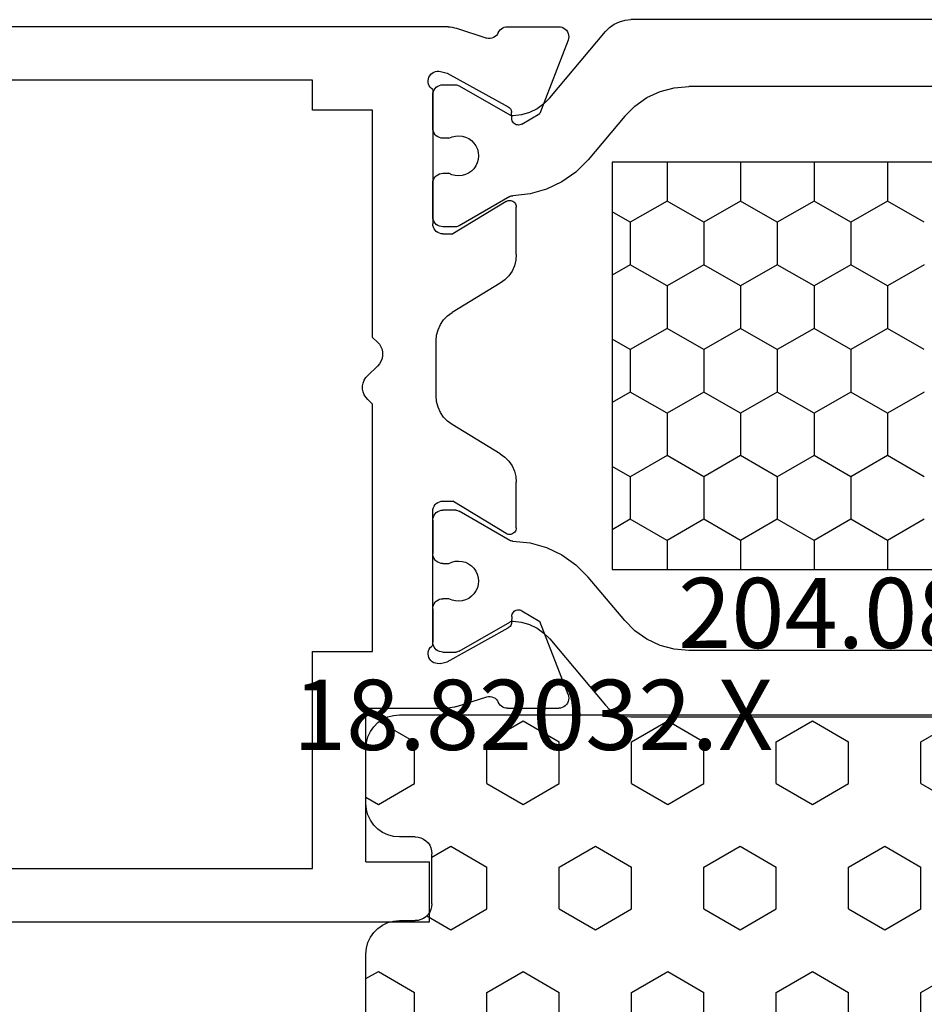
# Model space of a CAD drawing. Units: millimetres. Extents: x -12 to 3049, y -4400 to -50.
# Drawn here: x 2944 to 2971, y -1469 to -1440 of the extents above; entities that cross this region are included whole.
import ezdxf
from ezdxf.enums import TextEntityAlignment as Align

# ---------------------------------------------------------------- set-up
doc = ezdxf.new("R2010")
doc.units = ezdxf.units.MM
for name, color, linetype in [('CrossSectionsGums', 1, 'Continuous'), ('CrossSectionsProfils', 7, 'Continuous'), ('CrossSectionsTexts', 3, 'Continuous')]:
    doc.layers.add(name, color=color, linetype=linetype)
doc.styles.get("Standard").update_dxf_attribs({"font": 'complex.shx', "height": 60})

# ---------------------------------------------------------------- blocks, each defined once
blk = doc.blocks.new('18_82032_X_TEXT_2', base_point=(0, -1464.8))
at = {"layer": 'CrossSectionsTexts'}
blk.add_text('18.82032.X', height=2.1, dxfattribs=at).set_placement((-38.5, -1461.8), align=Align.CENTER)
blk = doc.blocks.new('18_82032_X', base_point=(1566.147, 1130.854))
at = {"layer": 'CrossSectionsProfils'}
for p, q in [((1541.497, 1171.894), (1541.497, 1202.854)), ((1543.097, 1175.954), (1543.097, 1198.254)), ((1566.697, 1198.254), (1566.697, 1175.954)), ((1568.297, 1192.154), (1568.297, 1172.454)), ((1543.997, 1175.954), (1543.097, 1175.954)), ((1543.997, 1174.154), (1543.997, 1175.954)), ((1560.197, 1175.954), (1560.197, 1174.154)), ((1566.697, 1175.954), (1560.197, 1175.954)), ((1552.002, 1174.358), (1551.935, 1174.299)), ((1552.079, 1174.404), (1552.002, 1174.358)), ((1552.163, 1174.436), (1552.079, 1174.404)), ((1552.252, 1174.452), (1552.163, 1174.436)), ((1552.342, 1174.452), (1552.252, 1174.452)), ((1552.43, 1174.436), (1552.342, 1174.452)), ((1552.514, 1174.404), (1552.43, 1174.436)), ((1552.591, 1174.358), (1552.514, 1174.404)), ((1552.659, 1174.299), (1552.591, 1174.358)), ((1550.797, 1174.154), (1543.997, 1174.154)), ((1550.935, 1174.009), (1550.797, 1174.154)), ((1551.935, 1174.299), (1551.659, 1174.009)), ((1552.797, 1174.154), (1552.659, 1174.299)), ((1560.197, 1174.154), (1552.797, 1174.154)), ((1561.897, 1174.354), (1561.897, 1171.894)), ((1566.497, 1174.354), (1561.897, 1174.354)), ((1566.497, 1174.354), (1566.497, 1172.454)), ((1550.935, 1174.009), (1551.002, 1173.95)), ((1551.002, 1173.95), (1551.079, 1173.904)), ((1551.079, 1173.904), (1551.163, 1173.872)), ((1551.163, 1173.872), (1551.252, 1173.856)), ((1551.252, 1173.856), (1551.342, 1173.856)), ((1551.342, 1173.856), (1551.43, 1173.872)), ((1551.43, 1173.872), (1551.514, 1173.904)), ((1551.514, 1173.904), (1551.591, 1173.95)), ((1551.591, 1173.95), (1551.659, 1174.009)), ((1542.858, 1172.325), (1542.839, 1172.276)), ((1542.886, 1172.37), (1542.858, 1172.325)), ((1542.921, 1172.409), (1542.886, 1172.37)), ((1542.962, 1172.442), (1542.921, 1172.409)), ((1543.008, 1172.467), (1542.962, 1172.442)), ((1543.058, 1172.484), (1543.008, 1172.467)), ((1543.11, 1172.491), (1543.058, 1172.484)), ((1543.163, 1172.49), (1543.11, 1172.491)), ((1543.215, 1172.479), (1543.163, 1172.49)), ((1543.263, 1172.459), (1543.215, 1172.479)), ((1543.308, 1172.431), (1543.263, 1172.459)), ((1543.347, 1172.396), (1543.308, 1172.431)), ((1543.379, 1172.354), (1543.347, 1172.396)), ((1543.379, 1172.354), (1547.397, 1172.354)), ((1547.449, 1172.35), (1547.397, 1172.354)), ((1547.499, 1172.336), (1547.449, 1172.35)), ((1547.547, 1172.314), (1547.499, 1172.336)), ((1547.589, 1172.284), (1547.547, 1172.314)), ((1555.847, 1172.314), (1555.804, 1172.284)), ((1555.894, 1172.336), (1555.847, 1172.314)), ((1555.945, 1172.35), (1555.894, 1172.336)), ((1555.997, 1172.354), (1555.945, 1172.35)), ((1560.014, 1172.354), (1555.997, 1172.354)), ((1560.046, 1172.396), (1560.014, 1172.354)), ((1560.085, 1172.431), (1560.046, 1172.396)), ((1560.13, 1172.459), (1560.085, 1172.431)), ((1560.179, 1172.479), (1560.13, 1172.459)), ((1560.23, 1172.49), (1560.179, 1172.479)), ((1560.283, 1172.491), (1560.23, 1172.49)), ((1560.335, 1172.484), (1560.283, 1172.491)), ((1560.385, 1172.467), (1560.335, 1172.484)), ((1560.431, 1172.442), (1560.385, 1172.467)), ((1560.473, 1172.409), (1560.431, 1172.442)), ((1560.507, 1172.37), (1560.473, 1172.409)), ((1560.535, 1172.325), (1560.507, 1172.37)), ((1560.554, 1172.276), (1560.535, 1172.325)), ((1568.297, 1172.454), (1566.497, 1172.454)), ((1542.829, 1172.224), (1542.828, 1172.171)), ((1542.828, 1172.171), (1542.836, 1172.119)), ((1542.839, 1172.276), (1542.829, 1172.224)), ((1542.836, 1172.119), (1542.884, 1171.925)), ((1547.626, 1172.247), (1547.589, 1172.284)), ((1547.656, 1172.204), (1547.626, 1172.247)), ((1547.679, 1172.157), (1547.656, 1172.204)), ((1547.692, 1172.106), (1547.679, 1172.157)), ((1547.697, 1172.054), (1547.692, 1172.106)), ((1547.697, 1172.054), (1547.697, 1171.754)), ((1550.273, 1172.03), (1550.15, 1171.911)), ((1550.414, 1172.126), (1550.273, 1172.03)), ((1550.569, 1172.196), (1550.414, 1172.126)), ((1550.734, 1172.24), (1550.569, 1172.196)), ((1550.904, 1172.254), (1550.734, 1172.24)), ((1552.551, 1172.254), (1550.904, 1172.254)), ((1552.721, 1172.24), (1552.551, 1172.254)), ((1552.886, 1172.196), (1552.721, 1172.24)), ((1553.041, 1172.126), (1552.886, 1172.196)), ((1553.182, 1172.03), (1553.041, 1172.126)), ((1553.305, 1171.911), (1553.182, 1172.03)), ((1555.701, 1172.106), (1555.697, 1172.054)), ((1555.697, 1172.054), (1555.697, 1171.754)), ((1555.715, 1172.157), (1555.701, 1172.106)), ((1555.737, 1172.204), (1555.715, 1172.157)), ((1555.767, 1172.247), (1555.737, 1172.204)), ((1555.804, 1172.284), (1555.767, 1172.247)), ((1560.557, 1172.119), (1560.509, 1171.925)), ((1560.564, 1172.224), (1560.554, 1172.276)), ((1560.557, 1172.119), (1560.565, 1172.171)), ((1560.565, 1172.171), (1560.564, 1172.224)), ((1541.497, 1171.894), (1541.503, 1171.831)), ((1541.503, 1171.831), (1541.512, 1171.769)), ((1541.512, 1171.769), (1541.526, 1171.707)), ((1541.526, 1171.707), (1541.544, 1171.647)), ((1542.884, 1171.925), (1543.897, 1170.096)), ((1546.726, 1170.158), (1547.697, 1171.754)), ((1549.174, 1170.334), (1550.05, 1171.774)), ((1550.15, 1171.911), (1550.05, 1171.774)), ((1553.405, 1171.774), (1553.305, 1171.911)), ((1554.281, 1170.334), (1553.405, 1171.774)), ((1556.667, 1170.158), (1555.697, 1171.754)), ((1560.509, 1171.925), (1559.496, 1170.096)), ((1561.849, 1171.647), (1561.867, 1171.707)), ((1561.867, 1171.707), (1561.881, 1171.769)), ((1561.881, 1171.769), (1561.891, 1171.831)), ((1561.891, 1171.831), (1561.897, 1171.894)), ((1541.544, 1171.647), (1541.84, 1170.738)), ((1561.849, 1171.647), (1561.553, 1170.738)), ((1541.792, 1170.49), (1541.819, 1170.535)), ((1541.819, 1170.535), (1541.837, 1170.583)), ((1541.837, 1170.583), (1541.847, 1170.634)), ((1541.848, 1170.687), (1541.84, 1170.738)), ((1541.847, 1170.634), (1541.848, 1170.687)), ((1561.553, 1170.738), (1561.545, 1170.687)), ((1561.545, 1170.687), (1561.546, 1170.634)), ((1561.546, 1170.634), (1561.556, 1170.583)), ((1561.556, 1170.583), (1561.574, 1170.535)), ((1561.574, 1170.535), (1561.601, 1170.49)), ((1541.53, 1170.26), (1541.511, 1170.215)), ((1541.557, 1170.301), (1541.53, 1170.26)), ((1541.59, 1170.338), (1541.557, 1170.301)), ((1541.629, 1170.368), (1541.59, 1170.338)), ((1541.672, 1170.392), (1541.629, 1170.368)), ((1541.672, 1170.392), (1541.717, 1170.417)), ((1541.717, 1170.417), (1541.758, 1170.45)), ((1541.758, 1170.45), (1541.792, 1170.49)), ((1549.073, 1170.197), (1549.174, 1170.334)), ((1554.281, 1170.334), (1554.382, 1170.197)), ((1561.601, 1170.49), (1561.635, 1170.45)), ((1561.635, 1170.45), (1561.676, 1170.417)), ((1561.676, 1170.417), (1561.721, 1170.392)), ((1561.764, 1170.368), (1561.721, 1170.392)), ((1561.803, 1170.338), (1561.764, 1170.368)), ((1561.836, 1170.301), (1561.803, 1170.338)), ((1561.863, 1170.26), (1561.836, 1170.301)), ((1561.883, 1170.215), (1561.863, 1170.26)), ((1541.499, 1170.167), (1541.495, 1170.118)), ((1541.495, 1170.118), (1541.495, 1168.583)), ((1541.511, 1170.215), (1541.499, 1170.167)), ((1543.897, 1170.096), (1543.917, 1170.067)), ((1543.917, 1170.067), (1543.941, 1170.042)), ((1543.941, 1170.042), (1543.969, 1170.021)), ((1543.969, 1170.021), (1544, 1170.006)), ((1544, 1170.006), (1544.034, 1169.996)), ((1544.034, 1169.996), (1544.069, 1169.993)), ((1544.244, 1169.989), (1544.069, 1169.993)), ((1544.278, 1169.986), (1544.244, 1169.989)), ((1544.312, 1169.976), (1544.278, 1169.986)), ((1544.343, 1169.961), (1544.312, 1169.976)), ((1544.371, 1169.94), (1544.343, 1169.961)), ((1544.396, 1169.915), (1544.371, 1169.94)), ((1546.7, 1170.093), (1546.697, 1170.058)), ((1546.697, 1170.058), (1546.699, 1170.022)), ((1546.699, 1170.022), (1546.708, 1169.988)), ((1546.71, 1170.126), (1546.7, 1170.093)), ((1546.708, 1169.988), (1546.722, 1169.956)), ((1546.726, 1170.158), (1546.71, 1170.126)), ((1546.722, 1169.956), (1546.742, 1169.927)), ((1548.654, 1169.912), (1548.81, 1169.982)), ((1548.81, 1169.982), (1548.951, 1170.078)), ((1548.951, 1170.078), (1549.073, 1170.197)), ((1554.382, 1170.197), (1554.504, 1170.078)), ((1554.504, 1170.078), (1554.645, 1169.982)), ((1554.645, 1169.982), (1554.801, 1169.912)), ((1556.651, 1169.927), (1556.671, 1169.956)), ((1556.683, 1170.126), (1556.667, 1170.158)), ((1556.671, 1169.956), (1556.685, 1169.988)), ((1556.693, 1170.093), (1556.683, 1170.126)), ((1556.685, 1169.988), (1556.694, 1170.022)), ((1556.697, 1170.058), (1556.693, 1170.093)), ((1556.694, 1170.022), (1556.697, 1170.058)), ((1559.022, 1169.94), (1558.998, 1169.915)), ((1559.05, 1169.961), (1559.022, 1169.94)), ((1559.081, 1169.976), (1559.05, 1169.961)), ((1559.115, 1169.986), (1559.081, 1169.976)), ((1559.15, 1169.989), (1559.115, 1169.986)), ((1559.15, 1169.989), (1559.325, 1169.993)), ((1559.325, 1169.993), (1559.359, 1169.996)), ((1559.359, 1169.996), (1559.393, 1170.006)), ((1559.393, 1170.006), (1559.424, 1170.021)), ((1559.424, 1170.021), (1559.452, 1170.042)), ((1559.452, 1170.042), (1559.476, 1170.067)), ((1559.476, 1170.067), (1559.496, 1170.096)), ((1561.895, 1170.167), (1561.883, 1170.215)), ((1561.899, 1170.118), (1561.895, 1170.167)), ((1561.899, 1170.118), (1561.899, 1168.583)), ((1544.411, 1169.686), (1544.09, 1169.152)), ((1544.415, 1169.886), (1544.396, 1169.915)), ((1544.411, 1169.686), (1544.427, 1169.718)), ((1544.429, 1169.854), (1544.415, 1169.886)), ((1544.427, 1169.718), (1544.436, 1169.751)), ((1544.438, 1169.821), (1544.429, 1169.854)), ((1544.436, 1169.751), (1544.44, 1169.786)), ((1544.44, 1169.786), (1544.438, 1169.821)), ((1546.742, 1169.927), (1546.767, 1169.902)), ((1546.767, 1169.902), (1546.796, 1169.882)), ((1546.796, 1169.882), (1546.827, 1169.866)), ((1546.827, 1169.866), (1546.861, 1169.857)), ((1546.861, 1169.857), (1546.897, 1169.854)), ((1548.32, 1169.854), (1546.897, 1169.854)), ((1548.32, 1169.854), (1548.49, 1169.869)), ((1548.49, 1169.869), (1548.654, 1169.912)), ((1554.801, 1169.912), (1554.966, 1169.869)), ((1554.966, 1169.869), (1555.135, 1169.854)), ((1556.497, 1169.854), (1555.135, 1169.854)), ((1556.497, 1169.854), (1556.532, 1169.857)), ((1556.532, 1169.857), (1556.566, 1169.866)), ((1556.566, 1169.866), (1556.598, 1169.882)), ((1556.598, 1169.882), (1556.626, 1169.902)), ((1556.626, 1169.902), (1556.651, 1169.927)), ((1558.956, 1169.821), (1558.953, 1169.786)), ((1558.953, 1169.786), (1558.957, 1169.751)), ((1558.964, 1169.854), (1558.956, 1169.821)), ((1558.957, 1169.751), (1558.966, 1169.718)), ((1558.978, 1169.886), (1558.964, 1169.854)), ((1558.966, 1169.718), (1558.982, 1169.686)), ((1558.998, 1169.915), (1558.978, 1169.886)), ((1558.982, 1169.686), (1559.303, 1169.152)), ((1541.903, 1168.303), (1544.09, 1169.152)), ((1561.49, 1168.303), (1559.303, 1169.152)), ((1541.495, 1168.583), (1541.499, 1168.53)), ((1541.499, 1168.53), (1541.513, 1168.479)), ((1541.513, 1168.479), (1541.536, 1168.432)), ((1561.857, 1168.432), (1561.88, 1168.479)), ((1561.88, 1168.479), (1561.894, 1168.53)), ((1561.894, 1168.53), (1561.899, 1168.583)), ((1541.536, 1168.432), (1541.566, 1168.388)), ((1541.566, 1168.388), (1541.604, 1168.351)), ((1541.604, 1168.351), (1541.648, 1168.322)), ((1541.648, 1168.322), (1541.696, 1168.3)), ((1541.696, 1168.3), (1541.747, 1168.287)), ((1541.747, 1168.287), (1541.8, 1168.283)), ((1541.8, 1168.283), (1541.852, 1168.289)), ((1541.852, 1168.289), (1541.903, 1168.303)), ((1561.49, 1168.303), (1561.541, 1168.289)), ((1561.541, 1168.289), (1561.593, 1168.283)), ((1561.593, 1168.283), (1561.646, 1168.287)), ((1561.646, 1168.287), (1561.697, 1168.3)), ((1561.697, 1168.3), (1561.746, 1168.322)), ((1561.746, 1168.322), (1561.789, 1168.351)), ((1561.789, 1168.351), (1561.827, 1168.388)), ((1561.827, 1168.388), (1561.857, 1168.432))]:
    blk.add_line(p, q, dxfattribs=at)
at = {"layer": 'CrossSectionsProfils', "color": 1}
for p, q in [((1543.385, 1172.314), (1543.343, 1172.284)), ((1543.433, 1172.336), (1543.385, 1172.314)), ((1543.483, 1172.35), (1543.433, 1172.336)), ((1543.535, 1172.354), (1543.483, 1172.35)), ((1544.535, 1172.354), (1543.535, 1172.354)), ((1544.588, 1172.35), (1544.535, 1172.354)), ((1544.638, 1172.336), (1544.588, 1172.35)), ((1544.685, 1172.314), (1544.638, 1172.336)), ((1544.728, 1172.284), (1544.685, 1172.314)), ((1546.035, 1172.314), (1545.993, 1172.284)), ((1546.083, 1172.336), (1546.035, 1172.314)), ((1546.133, 1172.35), (1546.083, 1172.336)), ((1546.185, 1172.354), (1546.133, 1172.35)), ((1547.185, 1172.354), (1546.185, 1172.354)), ((1547.238, 1172.35), (1547.185, 1172.354)), ((1547.288, 1172.336), (1547.238, 1172.35)), ((1547.335, 1172.314), (1547.288, 1172.336)), ((1547.378, 1172.284), (1547.335, 1172.314)), ((1556.12, 1172.314), (1556.077, 1172.284)), ((1556.167, 1172.336), (1556.12, 1172.314)), ((1556.217, 1172.35), (1556.167, 1172.336)), ((1556.27, 1172.354), (1556.217, 1172.35)), ((1556.27, 1172.354), (1557.27, 1172.354)), ((1557.322, 1172.35), (1557.27, 1172.354)), ((1557.372, 1172.336), (1557.322, 1172.35)), ((1557.42, 1172.314), (1557.372, 1172.336)), ((1557.462, 1172.284), (1557.42, 1172.314)), ((1558.77, 1172.314), (1558.727, 1172.284)), ((1558.817, 1172.336), (1558.77, 1172.314)), ((1558.867, 1172.35), (1558.817, 1172.336)), ((1558.92, 1172.354), (1558.867, 1172.35)), ((1558.92, 1172.354), (1559.92, 1172.354)), ((1559.972, 1172.35), (1559.92, 1172.354)), ((1560.022, 1172.336), (1559.972, 1172.35)), ((1560.07, 1172.314), (1560.022, 1172.336)), ((1560.112, 1172.284), (1560.07, 1172.314)), ((1543.24, 1172.106), (1543.235, 1172.054)), ((1543.235, 1172.054), (1543.235, 1171.668)), ((1543.254, 1172.157), (1543.24, 1172.106)), ((1543.276, 1172.204), (1543.254, 1172.157)), ((1543.306, 1172.247), (1543.276, 1172.204)), ((1543.343, 1172.284), (1543.306, 1172.247)), ((1544.765, 1172.247), (1544.728, 1172.284)), ((1544.795, 1172.204), (1544.765, 1172.247)), ((1544.817, 1172.157), (1544.795, 1172.204)), ((1544.831, 1172.106), (1544.817, 1172.157)), ((1544.835, 1172.054), (1544.831, 1172.106)), ((1544.835, 1171.872), (1544.835, 1172.054)), ((1545.89, 1172.106), (1545.885, 1172.054)), ((1545.885, 1172.054), (1545.885, 1171.877)), ((1545.904, 1172.157), (1545.89, 1172.106)), ((1545.926, 1172.204), (1545.904, 1172.157)), ((1545.956, 1172.247), (1545.926, 1172.204)), ((1545.993, 1172.284), (1545.956, 1172.247)), ((1547.415, 1172.247), (1547.378, 1172.284)), ((1547.445, 1172.204), (1547.415, 1172.247)), ((1547.467, 1172.157), (1547.445, 1172.204)), ((1547.481, 1172.106), (1547.467, 1172.157)), ((1547.485, 1172.054), (1547.481, 1172.106)), ((1547.485, 1171.668), (1547.485, 1172.054)), ((1555.974, 1172.106), (1555.97, 1172.054)), ((1555.97, 1171.668), (1555.97, 1172.054)), ((1555.988, 1172.157), (1555.974, 1172.106)), ((1556.01, 1172.204), (1555.988, 1172.157)), ((1556.04, 1172.247), (1556.01, 1172.204)), ((1556.077, 1172.284), (1556.04, 1172.247)), ((1557.499, 1172.247), (1557.462, 1172.284)), ((1557.529, 1172.204), (1557.499, 1172.247)), ((1557.551, 1172.157), (1557.529, 1172.204)), ((1557.565, 1172.106), (1557.551, 1172.157)), ((1557.57, 1172.054), (1557.565, 1172.106)), ((1557.57, 1172.054), (1557.57, 1171.877)), ((1558.624, 1172.106), (1558.62, 1172.054)), ((1558.62, 1171.872), (1558.62, 1172.054)), ((1558.638, 1172.157), (1558.624, 1172.106)), ((1558.66, 1172.204), (1558.638, 1172.157)), ((1558.69, 1172.247), (1558.66, 1172.204)), ((1558.727, 1172.284), (1558.69, 1172.247)), ((1560.149, 1172.247), (1560.112, 1172.284)), ((1560.179, 1172.204), (1560.149, 1172.247)), ((1560.201, 1172.157), (1560.179, 1172.204)), ((1560.215, 1172.106), (1560.201, 1172.157)), ((1560.22, 1172.054), (1560.215, 1172.106)), ((1560.22, 1172.054), (1560.22, 1171.668)), ((1544.794, 1171.777), (1544.769, 1171.676)), ((1544.835, 1171.872), (1544.794, 1171.777)), ((1545.928, 1171.783), (1545.885, 1171.877)), ((1545.954, 1171.682), (1545.928, 1171.783)), ((1557.527, 1171.783), (1557.501, 1171.682)), ((1557.57, 1171.877), (1557.527, 1171.783)), ((1558.661, 1171.777), (1558.62, 1171.872)), ((1558.686, 1171.676), (1558.661, 1171.777)), ((1543.235, 1171.668), (1543.237, 1171.642)), ((1543.237, 1171.642), (1543.242, 1171.616)), ((1543.242, 1171.616), (1543.251, 1171.591)), ((1543.251, 1171.591), (1543.262, 1171.568)), ((1543.262, 1171.568), (1544.137, 1170.052)), ((1544.769, 1171.676), (1544.762, 1171.573)), ((1544.762, 1171.573), (1544.773, 1171.47)), ((1544.773, 1171.47), (1544.801, 1171.37)), ((1545.924, 1171.376), (1545.952, 1171.476)), ((1545.952, 1171.476), (1545.962, 1171.579)), ((1545.962, 1171.579), (1545.954, 1171.682)), ((1546.582, 1170.05), (1547.459, 1171.568)), ((1547.459, 1171.568), (1547.47, 1171.591)), ((1547.47, 1171.591), (1547.479, 1171.616)), ((1547.479, 1171.616), (1547.484, 1171.642)), ((1547.484, 1171.642), (1547.485, 1171.668)), ((1555.97, 1171.668), (1555.971, 1171.642)), ((1555.971, 1171.642), (1555.976, 1171.616)), ((1555.976, 1171.616), (1555.985, 1171.591)), ((1555.985, 1171.591), (1555.996, 1171.568)), ((1556.873, 1170.05), (1555.996, 1171.568)), ((1557.501, 1171.682), (1557.493, 1171.579)), ((1557.493, 1171.579), (1557.503, 1171.476)), ((1557.503, 1171.476), (1557.531, 1171.376)), ((1558.654, 1171.37), (1558.682, 1171.47)), ((1558.682, 1171.47), (1558.693, 1171.573)), ((1558.693, 1171.573), (1558.686, 1171.676)), ((1560.193, 1171.568), (1559.318, 1170.052)), ((1560.193, 1171.568), (1560.204, 1171.591)), ((1560.204, 1171.591), (1560.213, 1171.616)), ((1560.213, 1171.616), (1560.218, 1171.642)), ((1560.218, 1171.642), (1560.22, 1171.668)), ((1544.801, 1171.37), (1544.846, 1171.277)), ((1544.846, 1171.277), (1544.907, 1171.193)), ((1544.907, 1171.193), (1544.981, 1171.12)), ((1544.981, 1171.12), (1545.067, 1171.062)), ((1545.662, 1171.065), (1545.747, 1171.124)), ((1545.747, 1171.124), (1545.82, 1171.197)), ((1545.82, 1171.197), (1545.88, 1171.282)), ((1545.88, 1171.282), (1545.924, 1171.376)), ((1557.531, 1171.376), (1557.575, 1171.282)), ((1557.575, 1171.282), (1557.635, 1171.197)), ((1557.635, 1171.197), (1557.708, 1171.124)), ((1557.708, 1171.124), (1557.793, 1171.065)), ((1558.388, 1171.062), (1558.474, 1171.12)), ((1558.474, 1171.12), (1558.548, 1171.193)), ((1558.548, 1171.193), (1558.609, 1171.277)), ((1558.609, 1171.277), (1558.654, 1171.37)), ((1545.067, 1171.062), (1545.161, 1171.019)), ((1545.161, 1171.019), (1545.261, 1170.993)), ((1545.261, 1170.993), (1545.365, 1170.984)), ((1545.365, 1170.984), (1545.468, 1170.994)), ((1545.468, 1170.994), (1545.568, 1171.021)), ((1545.568, 1171.021), (1545.662, 1171.065)), ((1557.793, 1171.065), (1557.887, 1171.021)), ((1557.887, 1171.021), (1557.987, 1170.994)), ((1557.987, 1170.994), (1558.09, 1170.984)), ((1558.09, 1170.984), (1558.194, 1170.993)), ((1558.194, 1170.993), (1558.294, 1171.019)), ((1558.294, 1171.019), (1558.388, 1171.062)), ((1544.133, 1169.697), (1544.164, 1169.944)), ((1544.15, 1170.027), (1544.137, 1170.052)), ((1544.158, 1170), (1544.15, 1170.027)), ((1544.163, 1169.973), (1544.158, 1170)), ((1544.164, 1169.944), (1544.163, 1169.973)), ((1546.503, 1169.443), (1546.555, 1169.953)), ((1546.558, 1169.979), (1546.555, 1169.953)), ((1546.563, 1170.003), (1546.558, 1169.979)), ((1546.571, 1170.027), (1546.563, 1170.003)), ((1546.582, 1170.05), (1546.571, 1170.027)), ((1556.884, 1170.027), (1556.873, 1170.05)), ((1556.892, 1170.003), (1556.884, 1170.027)), ((1556.897, 1169.979), (1556.892, 1170.003)), ((1556.9, 1169.953), (1556.897, 1169.979)), ((1556.9, 1169.953), (1556.952, 1169.443)), ((1559.292, 1169.973), (1559.291, 1169.944)), ((1559.291, 1169.944), (1559.322, 1169.697)), ((1559.297, 1170), (1559.292, 1169.973)), ((1559.306, 1170.027), (1559.297, 1170)), ((1559.318, 1170.052), (1559.306, 1170.027)), ((1544.062, 1169.458), (1544.133, 1169.697)), ((1559.322, 1169.697), (1559.393, 1169.458)), ((1543.952, 1169.234), (1544.062, 1169.458)), ((1546.364, 1168.949), (1546.503, 1169.443)), ((1556.952, 1169.443), (1557.091, 1168.949)), ((1559.393, 1169.458), (1559.503, 1169.234)), ((1543.806, 1169.031), (1543.952, 1169.234)), ((1559.503, 1169.234), (1559.649, 1169.031)), ((1543.629, 1168.855), (1541.643, 1167.188)), ((1543.629, 1168.855), (1543.806, 1169.031)), ((1546.144, 1168.487), (1546.364, 1168.949)), ((1557.091, 1168.949), (1557.311, 1168.487)), ((1559.649, 1169.031), (1559.826, 1168.855)), ((1559.826, 1168.855), (1561.812, 1167.188)), ((1545.848, 1168.068), (1546.144, 1168.487)), ((1557.311, 1168.487), (1557.608, 1168.068)), ((1545.484, 1167.706), (1545.848, 1168.068)), ((1557.608, 1168.068), (1557.971, 1167.706)), ((1544.178, 1166.61), (1545.484, 1167.706)), ((1559.277, 1166.61), (1557.971, 1167.706)), ((1541.519, 1167.065), (1541.419, 1166.922)), ((1541.643, 1167.188), (1541.519, 1167.065)), ((1545.55, 1147.388), (1545.55, 1166.988)), ((1545.55, 1166.988), (1557.75, 1166.988)), ((1547.352, 1166.443), (1547.038, 1166.988)), ((1548.622, 1166.443), (1548.937, 1166.988)), ((1551.162, 1166.443), (1550.848, 1166.988)), ((1552.432, 1166.443), (1552.747, 1166.988)), ((1554.972, 1166.443), (1554.658, 1166.988)), ((1556.242, 1166.443), (1556.557, 1166.988)), ((1557.75, 1166.988), (1557.75, 1147.388)), ((1561.936, 1167.065), (1561.812, 1167.188)), ((1562.036, 1166.922), (1561.936, 1167.065)), ((1541.346, 1166.764), (1541.301, 1166.596)), ((1541.419, 1166.922), (1541.346, 1166.764)), ((1562.109, 1166.764), (1562.036, 1166.922)), ((1562.154, 1166.596), (1562.109, 1166.764)), ((1541.301, 1166.596), (1541.285, 1166.422)), ((1541.285, 1148.286), (1541.285, 1166.422)), ((1544.178, 1166.61), (1543.87, 1166.302)), ((1546.717, 1165.343), (1547.352, 1166.443)), ((1547.352, 1166.443), (1548.622, 1166.443)), ((1549.257, 1165.343), (1548.622, 1166.443)), ((1550.527, 1165.343), (1551.162, 1166.443)), ((1551.162, 1166.443), (1552.432, 1166.443)), ((1553.067, 1165.343), (1552.432, 1166.443)), ((1554.337, 1165.343), (1554.972, 1166.443)), ((1554.972, 1166.443), (1556.242, 1166.443)), ((1556.877, 1165.343), (1556.242, 1166.443)), ((1559.585, 1166.302), (1559.277, 1166.61)), ((1562.17, 1166.422), (1562.154, 1166.596)), ((1562.17, 1148.286), (1562.17, 1166.422)), ((1543.87, 1166.302), (1543.62, 1165.945)), ((1559.835, 1165.945), (1559.585, 1166.302)), ((1543.62, 1165.945), (1543.436, 1165.55)), ((1560.019, 1165.55), (1559.835, 1165.945)), ((1543.436, 1165.55), (1543.323, 1165.129)), ((1560.132, 1165.129), (1560.019, 1165.55)), ((1545.55, 1165.343), (1546.717, 1165.343)), ((1547.352, 1164.244), (1546.717, 1165.343)), ((1548.622, 1164.244), (1549.257, 1165.343)), ((1549.257, 1165.343), (1550.527, 1165.343)), ((1551.162, 1164.244), (1550.527, 1165.343)), ((1552.432, 1164.244), (1553.067, 1165.343)), ((1553.067, 1165.343), (1554.337, 1165.343)), ((1554.972, 1164.244), (1554.337, 1165.343)), ((1556.242, 1164.244), (1556.877, 1165.343)), ((1556.877, 1165.343), (1557.75, 1165.343)), ((1543.323, 1165.129), (1543.285, 1164.695)), ((1560.17, 1164.695), (1560.132, 1165.129)), ((1543.285, 1150.013), (1543.285, 1164.695)), ((1560.17, 1150.013), (1560.17, 1164.695)), ((1546.717, 1163.144), (1547.352, 1164.244)), ((1547.352, 1164.244), (1548.622, 1164.244)), ((1549.257, 1163.144), (1548.622, 1164.244)), ((1550.527, 1163.144), (1551.162, 1164.244)), ((1551.162, 1164.244), (1552.432, 1164.244)), ((1553.067, 1163.144), (1552.432, 1164.244)), ((1554.337, 1163.144), (1554.972, 1164.244)), ((1554.972, 1164.244), (1556.242, 1164.244)), ((1556.877, 1163.144), (1556.242, 1164.244)), ((1545.55, 1163.144), (1546.717, 1163.144)), ((1547.352, 1162.044), (1546.717, 1163.144)), ((1548.622, 1162.044), (1549.257, 1163.144)), ((1549.257, 1163.144), (1550.527, 1163.144)), ((1551.162, 1162.044), (1550.527, 1163.144)), ((1552.432, 1162.044), (1553.067, 1163.144)), ((1553.067, 1163.144), (1554.337, 1163.144)), ((1554.972, 1162.044), (1554.337, 1163.144)), ((1556.242, 1162.044), (1556.877, 1163.144)), ((1556.877, 1163.144), (1557.75, 1163.144)), ((1546.717, 1160.944), (1547.352, 1162.044)), ((1547.352, 1162.044), (1548.622, 1162.044)), ((1549.257, 1160.944), (1548.622, 1162.044)), ((1550.527, 1160.944), (1551.162, 1162.044)), ((1551.162, 1162.044), (1552.432, 1162.044)), ((1553.067, 1160.944), (1552.432, 1162.044)), ((1554.337, 1160.944), (1554.972, 1162.044)), ((1554.972, 1162.044), (1556.242, 1162.044)), ((1556.877, 1160.944), (1556.242, 1162.044)), ((1545.55, 1160.944), (1546.717, 1160.944)), ((1547.352, 1159.844), (1546.717, 1160.944)), ((1548.622, 1159.844), (1549.257, 1160.944)), ((1549.257, 1160.944), (1550.527, 1160.944)), ((1551.162, 1159.844), (1550.527, 1160.944)), ((1552.432, 1159.844), (1553.067, 1160.944)), ((1553.067, 1160.944), (1554.337, 1160.944)), ((1554.972, 1159.844), (1554.337, 1160.944)), ((1556.242, 1159.844), (1556.877, 1160.944)), ((1556.877, 1160.944), (1557.75, 1160.944)), ((1546.717, 1158.744), (1547.352, 1159.844)), ((1547.352, 1159.844), (1548.622, 1159.844)), ((1549.257, 1158.744), (1548.622, 1159.844)), ((1550.527, 1158.744), (1551.162, 1159.844)), ((1551.162, 1159.844), (1552.432, 1159.844)), ((1553.067, 1158.744), (1552.432, 1159.844)), ((1554.337, 1158.744), (1554.972, 1159.844)), ((1554.972, 1159.844), (1556.242, 1159.844)), ((1556.877, 1158.744), (1556.242, 1159.844)), ((1545.55, 1158.744), (1546.717, 1158.744)), ((1547.352, 1157.644), (1546.717, 1158.744)), ((1548.622, 1157.644), (1549.257, 1158.744)), ((1549.257, 1158.744), (1550.527, 1158.744)), ((1551.162, 1157.644), (1550.527, 1158.744)), ((1552.432, 1157.644), (1553.067, 1158.744)), ((1553.067, 1158.744), (1554.337, 1158.744)), ((1554.972, 1157.644), (1554.337, 1158.744)), ((1556.242, 1157.644), (1556.877, 1158.744)), ((1556.877, 1158.744), (1557.75, 1158.744))]:
    blk.add_line(p, q, dxfattribs=at)
blk = doc.blocks.new('204_0809_0_TEXT_3', base_point=(-10.5, -1460.75))
at = {"layer": 'CrossSectionsTexts'}
blk.add_text('204.0809.0', height=2.1, dxfattribs=at).set_placement((-27, -1458.75), align=Align.CENTER)
blk = doc.blocks.new('204_0809_0', base_point=(1937.058, 1029.64))
at = {"layer": 'CrossSectionsGums', "color": 252, "true_color": 0x848484}
for p, q in [((1924.133, 1029.631), (1924.09, 1029.624)), ((1924.177, 1029.636), (1924.133, 1029.631)), ((1924.22, 1029.639), (1924.177, 1029.636)), ((1924.264, 1029.64), (1924.22, 1029.639)), ((1929.898, 1029.64), (1924.264, 1029.64)), ((1925.625, 1029.488), (1925.537, 1029.64)), ((1930.072, 1029.624), (1929.898, 1029.64)), ((1934.402, 1029.64), (1934.228, 1029.624)), ((1936.058, 1029.64), (1934.402, 1029.64)), ((1936.232, 1029.624), (1936.058, 1029.64)), ((1922.787, 1029.379), (1922.629, 1029.306)), ((1922.956, 1029.424), (1922.787, 1029.379)), ((1924.09, 1029.624), (1922.956, 1029.424)), ((1923.75, 1028.405), (1923.143, 1029.457)), ((1925, 1028.405), (1925.625, 1029.488)), ((1930.24, 1029.579), (1930.072, 1029.624)), ((1930.398, 1029.506), (1930.24, 1029.579)), ((1930.541, 1029.406), (1930.398, 1029.506)), ((1930.664, 1029.282), (1930.541, 1029.406)), ((1933.759, 1029.406), (1933.636, 1029.282)), ((1933.902, 1029.506), (1933.759, 1029.406)), ((1934.06, 1029.579), (1933.902, 1029.506)), ((1934.228, 1029.624), (1934.06, 1029.579)), ((1936.4, 1029.579), (1936.232, 1029.624)), ((1936.558, 1029.506), (1936.4, 1029.579)), ((1936.701, 1029.406), (1936.558, 1029.506)), ((1936.824, 1029.282), (1936.701, 1029.406)), ((1922.363, 1029.082), (1922.263, 1028.94)), ((1922.487, 1029.206), (1922.363, 1029.082)), ((1922.629, 1029.306), (1922.487, 1029.206)), ((1930.764, 1029.14), (1930.664, 1029.282)), ((1930.838, 1028.982), (1930.764, 1029.14)), ((1933.536, 1029.14), (1933.462, 1028.982)), ((1933.636, 1029.282), (1933.536, 1029.14)), ((1936.924, 1029.14), (1936.824, 1029.282)), ((1936.998, 1028.982), (1936.924, 1029.14)), ((1922.19, 1028.782), (1922.145, 1028.613)), ((1922.263, 1028.94), (1922.19, 1028.782)), ((1930.883, 1028.813), (1930.838, 1028.982)), ((1930.898, 1028.64), (1930.883, 1028.813)), ((1933.417, 1028.813), (1933.402, 1028.64)), ((1933.462, 1028.982), (1933.417, 1028.813)), ((1937.043, 1028.813), (1936.998, 1028.982)), ((1937.058, 1028.64), (1937.043, 1028.813)), ((1922.145, 1028.613), (1922.129, 1028.44)), ((1930.898, 1028.164), (1930.898, 1028.64)), ((1933.402, 1028.64), (1933.402, 1028.164)), ((1937.058, 997.64), (1937.058, 1028.64)), ((1922.129, 1028.44), (1922.145, 1028.266)), ((1922.145, 1028.266), (1922.19, 1028.098)), ((1923.75, 1028.405), (1925, 1028.405)), ((1926.875, 1027.323), (1927.5, 1028.405)), ((1927.5, 1028.405), (1928.75, 1028.405)), ((1929.375, 1027.323), (1928.75, 1028.405)), ((1930.898, 1028.164), (1930.906, 1028.077)), ((1933.394, 1028.077), (1933.402, 1028.164)), ((1934.375, 1027.323), (1935, 1028.405)), ((1935, 1028.405), (1936.25, 1028.405)), ((1936.875, 1027.323), (1936.25, 1028.405)), ((1922.19, 1028.098), (1922.263, 1027.94)), ((1922.263, 1027.94), (1922.363, 1027.797)), ((1930.906, 1028.077), (1930.928, 1027.993)), ((1930.928, 1027.993), (1930.965, 1027.914)), ((1930.965, 1027.914), (1931.015, 1027.843)), ((1933.285, 1027.843), (1933.335, 1027.914)), ((1933.335, 1027.914), (1933.372, 1027.993)), ((1933.372, 1027.993), (1933.394, 1028.077)), ((1922.363, 1027.797), (1922.487, 1027.674)), ((1922.487, 1027.674), (1922.629, 1027.574)), ((1922.629, 1027.574), (1922.787, 1027.5)), ((1931.015, 1027.843), (1931.077, 1027.781)), ((1931.077, 1027.781), (1931.148, 1027.731)), ((1931.148, 1027.731), (1931.227, 1027.694)), ((1931.227, 1027.694), (1931.311, 1027.672)), ((1931.311, 1027.672), (1931.398, 1027.664)), ((1932.902, 1027.664), (1931.398, 1027.664)), ((1932.902, 1027.664), (1932.989, 1027.672)), ((1932.989, 1027.672), (1933.073, 1027.694)), ((1933.073, 1027.694), (1933.152, 1027.731)), ((1933.152, 1027.731), (1933.223, 1027.781)), ((1933.223, 1027.781), (1933.285, 1027.843)), ((1922.787, 1027.5), (1922.956, 1027.455)), ((1922.956, 1027.455), (1923.197, 1027.412)), ((1923.339, 1027.373), (1923.197, 1027.412)), ((1923.472, 1027.309), (1923.339, 1027.373)), ((1923.591, 1027.221), (1923.472, 1027.309)), ((1927.5, 1026.24), (1926.875, 1027.323)), ((1928.75, 1026.24), (1929.375, 1027.323)), ((1935, 1026.24), (1934.375, 1027.323)), ((1936.25, 1026.24), (1936.875, 1027.323)), ((1923.692, 1027.113), (1923.591, 1027.221)), ((1923.771, 1026.988), (1923.692, 1027.113)), ((1923.825, 1026.85), (1923.771, 1026.988)), ((1923.854, 1026.705), (1923.825, 1026.85)), ((1923.854, 1026.705), (1924.253, 1022.773)), ((1923.901, 1026.24), (1925, 1026.24)), ((1925.625, 1025.158), (1925, 1026.24)), ((1927.5, 1026.24), (1928.75, 1026.24)), ((1930.625, 1025.158), (1931.25, 1026.24)), ((1931.25, 1026.24), (1932.5, 1026.24)), ((1933.125, 1025.158), (1932.5, 1026.24)), ((1935, 1026.24), (1936.25, 1026.24)), ((1925, 1024.075), (1925.625, 1025.158)), ((1931.25, 1024.075), (1930.625, 1025.158)), ((1932.5, 1024.075), (1933.125, 1025.158)), ((1924.121, 1024.075), (1925, 1024.075)), ((1926.875, 1022.993), (1927.5, 1024.075)), ((1927.5, 1024.075), (1928.75, 1024.075)), ((1929.375, 1022.993), (1928.75, 1024.075)), ((1931.25, 1024.075), (1932.5, 1024.075)), ((1934.375, 1022.993), (1935, 1024.075)), ((1935, 1024.075), (1936.25, 1024.075)), ((1936.875, 1022.993), (1936.25, 1024.075)), ((1927.5, 1021.91), (1926.875, 1022.993)), ((1928.75, 1021.91), (1929.375, 1022.993)), ((1935, 1021.91), (1934.375, 1022.993)), ((1936.25, 1021.91), (1936.875, 1022.993)), ((1924.235, 1022.509), (1924.255, 1022.64)), ((1924.255, 1022.64), (1924.253, 1022.773)), ((1924.052, 1022.159), (1924.133, 1022.265)), ((1924.133, 1022.265), (1924.194, 1022.382)), ((1924.194, 1022.382), (1924.235, 1022.509)), ((1923.724, 1021.939), (1923.845, 1021.993)), ((1923.845, 1021.993), (1923.956, 1022.067)), ((1923.956, 1022.067), (1924.052, 1022.159)), ((1923.247, 1021.707), (1923.124, 1021.584)), ((1923.125, 1020.827), (1923.75, 1021.91)), ((1923.39, 1021.807), (1923.247, 1021.707)), ((1923.548, 1021.881), (1923.39, 1021.807)), ((1923.716, 1021.926), (1923.548, 1021.881)), ((1923.596, 1021.905), (1923.724, 1021.939)), ((1923.596, 1021.905), (1923.716, 1021.926)), ((1923.75, 1021.91), (1925, 1021.91)), ((1925.625, 1020.827), (1925, 1021.91)), ((1927.5, 1021.91), (1928.75, 1021.91)), ((1930.625, 1020.827), (1931.25, 1021.91)), ((1931.25, 1021.91), (1932.5, 1021.91)), ((1933.125, 1020.827), (1932.5, 1021.91)), ((1935, 1021.91), (1936.25, 1021.91)), ((1923.024, 1021.441), (1922.95, 1021.283)), ((1923.124, 1021.584), (1923.024, 1021.441)), ((1922.905, 1021.115), (1922.89, 1020.941)), ((1922.95, 1021.283), (1922.905, 1021.115)), ((1922.89, 1020.941), (1922.905, 1020.767)), ((1923.614, 1019.98), (1923.125, 1020.827)), ((1925, 1019.745), (1925.625, 1020.827)), ((1931.25, 1019.745), (1930.625, 1020.827)), ((1932.5, 1019.745), (1933.125, 1020.827)), ((1922.905, 1020.767), (1922.95, 1020.599)), ((1922.95, 1020.599), (1923.024, 1020.441)), ((1923.024, 1020.441), (1923.124, 1020.298)), ((1923.124, 1020.298), (1923.247, 1020.175)), ((1923.247, 1020.175), (1923.39, 1020.075)), ((1923.39, 1020.075), (1923.548, 1020.001)), ((1923.548, 1020.001), (1923.716, 1019.956)), ((1923.716, 1019.956), (1923.957, 1019.914)), ((1924.1, 1019.875), (1923.957, 1019.914)), ((1924.233, 1019.81), (1924.1, 1019.875)), ((1924.352, 1019.722), (1924.233, 1019.81)), ((1924.325, 1019.745), (1925, 1019.745)), ((1924.452, 1019.614), (1924.352, 1019.722)), ((1924.531, 1019.489), (1924.452, 1019.614)), ((1926.875, 1018.662), (1927.5, 1019.745)), ((1927.5, 1019.745), (1928.75, 1019.745)), ((1929.375, 1018.662), (1928.75, 1019.745)), ((1931.25, 1019.745), (1932.5, 1019.745)), ((1934.375, 1018.662), (1935, 1019.745)), ((1935, 1019.745), (1936.25, 1019.745)), ((1936.875, 1018.662), (1936.25, 1019.745)), ((1924.586, 1019.352), (1924.531, 1019.489)), ((1924.614, 1019.207), (1924.586, 1019.352)), ((1924.614, 1019.207), (1925.033, 1015.074)), ((1927.5, 1017.58), (1926.875, 1018.662)), ((1928.75, 1017.58), (1929.375, 1018.662)), ((1935, 1017.58), (1934.375, 1018.662)), ((1936.25, 1017.58), (1936.875, 1018.662)), ((1924.779, 1017.58), (1925, 1017.58)), ((1925.625, 1016.497), (1925, 1017.58)), ((1927.5, 1017.58), (1928.75, 1017.58)), ((1930.625, 1016.497), (1931.25, 1017.58)), ((1931.25, 1017.58), (1932.5, 1017.58)), ((1933.125, 1016.497), (1932.5, 1017.58)), ((1935, 1017.58), (1936.25, 1017.58)), ((1925, 1015.415), (1925.625, 1016.497)), ((1931.25, 1015.415), (1930.625, 1016.497)), ((1932.5, 1015.415), (1933.125, 1016.497)), ((1924.999, 1015.415), (1925, 1015.415)), ((1926.875, 1014.332), (1927.5, 1015.415)), ((1927.5, 1015.415), (1928.75, 1015.415)), ((1929.375, 1014.332), (1928.75, 1015.415)), ((1931.25, 1015.415), (1932.5, 1015.415)), ((1934.375, 1014.332), (1935, 1015.415)), ((1935, 1015.415), (1936.25, 1015.415)), ((1936.875, 1014.332), (1936.25, 1015.415)), ((1925.016, 1014.81), (1925.036, 1014.941)), ((1925.036, 1014.941), (1925.033, 1015.074)), ((1924.913, 1014.565), (1924.975, 1014.683)), ((1924.975, 1014.683), (1925.016, 1014.81)), ((1924.626, 1014.294), (1924.736, 1014.368)), ((1924.736, 1014.368), (1924.833, 1014.459)), ((1924.833, 1014.459), (1924.913, 1014.565)), ((1927.5, 1013.25), (1926.875, 1014.332)), ((1928.75, 1013.25), (1929.375, 1014.332)), ((1935, 1013.25), (1934.375, 1014.332)), ((1936.25, 1013.25), (1936.875, 1014.332)), ((1924.028, 1014.008), (1923.904, 1013.885)), ((1924.171, 1014.108), (1924.028, 1014.008)), ((1924.328, 1014.182), (1924.171, 1014.108)), ((1924.497, 1014.227), (1924.328, 1014.182)), ((1924.376, 1014.206), (1924.505, 1014.239)), ((1924.376, 1014.206), (1924.497, 1014.227)), ((1924.505, 1014.239), (1924.626, 1014.294)), ((1923.804, 1013.742), (1923.731, 1013.584)), ((1923.904, 1013.885), (1923.804, 1013.742)), ((1923.686, 1013.416), (1923.671, 1013.242)), ((1923.731, 1013.584), (1923.686, 1013.416)), ((1923.671, 1013.242), (1923.686, 1013.068)), ((1923.677, 1013.124), (1923.75, 1013.25)), ((1923.75, 1013.25), (1925, 1013.25)), ((1925.625, 1012.167), (1925, 1013.25)), ((1927.5, 1013.25), (1928.75, 1013.25)), ((1930.625, 1012.167), (1931.25, 1013.25)), ((1931.25, 1013.25), (1932.5, 1013.25)), ((1933.125, 1012.167), (1932.5, 1013.25)), ((1935, 1013.25), (1936.25, 1013.25)), ((1923.686, 1013.068), (1923.731, 1012.9)), ((1923.731, 1012.9), (1923.804, 1012.742)), ((1923.804, 1012.742), (1923.904, 1012.599)), ((1923.904, 1012.599), (1924.028, 1012.476)), ((1924.028, 1012.476), (1924.171, 1012.376)), ((1924.171, 1012.376), (1924.328, 1012.302)), ((1924.328, 1012.302), (1924.497, 1012.257)), ((1924.497, 1012.257), (1924.738, 1012.215)), ((1924.881, 1012.176), (1924.738, 1012.215)), ((1925.013, 1012.111), (1924.881, 1012.176)), ((1925.132, 1012.023), (1925.013, 1012.111)), ((1925.233, 1011.915), (1925.132, 1012.023)), ((1925.353, 1011.695), (1925.625, 1012.167)), ((1931.25, 1011.085), (1930.625, 1012.167)), ((1932.5, 1011.085), (1933.125, 1012.167)), ((1925.312, 1011.79), (1925.233, 1011.915)), ((1925.367, 1011.653), (1925.312, 1011.79)), ((1925.395, 1011.508), (1925.367, 1011.653)), ((1925.395, 1011.508), (1925.814, 1007.375)), ((1926.875, 1010.002), (1927.5, 1011.085)), ((1927.5, 1011.085), (1928.75, 1011.085)), ((1929.375, 1010.002), (1928.75, 1011.085)), ((1931.25, 1011.085), (1932.5, 1011.085)), ((1934.375, 1010.002), (1935, 1011.085)), ((1935, 1011.085), (1936.25, 1011.085)), ((1936.875, 1010.002), (1936.25, 1011.085)), ((1927.5, 1008.92), (1926.875, 1010.002)), ((1928.75, 1008.92), (1929.375, 1010.002)), ((1935, 1008.92), (1934.375, 1010.002)), ((1936.25, 1008.92), (1936.875, 1010.002)), ((1927.5, 1008.92), (1928.75, 1008.92)), ((1930.625, 1007.837), (1931.25, 1008.92)), ((1931.25, 1008.92), (1932.5, 1008.92)), ((1933.125, 1007.837), (1932.5, 1008.92)), ((1935, 1008.92), (1936.25, 1008.92)), ((1931.25, 1006.755), (1930.625, 1007.837)), ((1932.5, 1006.755), (1933.125, 1007.837)), ((1925.797, 1007.111), (1925.816, 1007.242)), ((1925.816, 1007.242), (1925.814, 1007.375)), ((1925.694, 1006.866), (1925.756, 1006.984)), ((1925.756, 1006.984), (1925.797, 1007.111)), ((1925.407, 1006.595), (1925.517, 1006.669)), ((1925.517, 1006.669), (1925.614, 1006.76)), ((1925.614, 1006.76), (1925.694, 1006.866)), ((1926.875, 1005.672), (1927.5, 1006.755)), ((1927.5, 1006.755), (1928.75, 1006.755)), ((1929.375, 1005.672), (1928.75, 1006.755)), ((1931.25, 1006.755), (1932.5, 1006.755)), ((1934.375, 1005.672), (1935, 1006.755)), ((1935, 1006.755), (1936.25, 1006.755)), ((1936.875, 1005.672), (1936.25, 1006.755)), ((1924.951, 1006.409), (1924.808, 1006.309)), ((1925.109, 1006.483), (1924.951, 1006.409)), ((1925.278, 1006.528), (1925.109, 1006.483)), ((1925.157, 1006.507), (1925.286, 1006.54)), ((1925.157, 1006.507), (1925.278, 1006.528)), ((1925.286, 1006.54), (1925.407, 1006.595)), ((1924.685, 1006.186), (1924.585, 1006.043)), ((1924.808, 1006.309), (1924.685, 1006.186)), ((1924.512, 1005.885), (1924.466, 1005.717)), ((1924.585, 1006.043), (1924.512, 1005.885)), ((1924.466, 1005.717), (1924.451, 1005.543)), ((1924.451, 1005.543), (1924.466, 1005.369)), ((1927.5, 1004.589), (1926.875, 1005.672)), ((1928.75, 1004.589), (1929.375, 1005.672)), ((1935, 1004.589), (1934.375, 1005.672)), ((1936.25, 1004.589), (1936.875, 1005.672)), ((1924.466, 1005.369), (1924.512, 1005.201)), ((1924.512, 1005.201), (1924.585, 1005.043)), ((1924.585, 1005.043), (1924.685, 1004.9)), ((1924.685, 1004.9), (1924.808, 1004.777)), ((1924.808, 1004.777), (1924.951, 1004.677)), ((1924.951, 1004.677), (1925.109, 1004.603)), ((1925.109, 1004.603), (1925.278, 1004.558)), ((1927.5, 1004.589), (1928.75, 1004.589)), ((1930.625, 1003.507), (1931.25, 1004.589)), ((1931.25, 1004.589), (1932.5, 1004.589)), ((1933.125, 1003.507), (1932.5, 1004.589)), ((1935, 1004.589), (1936.25, 1004.589)), ((1925.278, 1004.558), (1925.519, 1004.516)), ((1925.661, 1004.477), (1925.519, 1004.516)), ((1925.794, 1004.412), (1925.661, 1004.477)), ((1925.913, 1004.324), (1925.794, 1004.412)), ((1926.014, 1004.216), (1925.913, 1004.324)), ((1926.093, 1004.091), (1926.014, 1004.216)), ((1926.147, 1003.954), (1926.093, 1004.091)), ((1926.176, 1003.809), (1926.147, 1003.954)), ((1926.176, 1003.809), (1926.595, 999.676)), ((1931.25, 1002.424), (1930.625, 1003.507)), ((1932.5, 1002.424), (1933.125, 1003.507)), ((1926.875, 1001.342), (1927.5, 1002.424)), ((1927.5, 1002.424), (1928.75, 1002.424)), ((1929.375, 1001.342), (1928.75, 1002.424)), ((1931.25, 1002.424), (1932.5, 1002.424)), ((1934.375, 1001.342), (1935, 1002.424)), ((1935, 1002.424), (1936.25, 1002.424)), ((1936.875, 1001.342), (1936.25, 1002.424)), ((1927.5, 1000.259), (1926.875, 1001.342)), ((1928.75, 1000.259), (1929.375, 1001.342)), ((1935, 1000.259), (1934.375, 1001.342)), ((1936.25, 1000.259), (1936.875, 1001.342)), ((1927.5, 1000.259), (1928.75, 1000.259)), ((1930.625, 999.177), (1931.25, 1000.259)), ((1931.25, 1000.259), (1932.5, 1000.259)), ((1933.125, 999.177), (1932.5, 1000.259)), ((1935, 1000.259), (1936.25, 1000.259)), ((1926.597, 999.543), (1926.595, 999.676)), ((1926.475, 999.167), (1926.536, 999.285)), ((1926.536, 999.285), (1926.577, 999.412)), ((1926.577, 999.412), (1926.597, 999.543)), ((1926.187, 998.896), (1926.298, 998.97)), ((1926.298, 998.97), (1926.394, 999.061)), ((1926.394, 999.061), (1926.475, 999.167)), ((1931.038, 998.462), (1930.625, 999.177)), ((1932.801, 998.615), (1933.125, 999.177)), ((1925.732, 998.71), (1925.589, 998.61)), ((1925.89, 998.784), (1925.732, 998.71)), ((1926.058, 998.829), (1925.89, 998.784)), ((1925.938, 998.807), (1926.066, 998.841)), ((1925.938, 998.807), (1926.058, 998.829)), ((1926.066, 998.841), (1926.187, 998.896)), ((1925.466, 998.487), (1925.366, 998.344)), ((1925.589, 998.61), (1925.466, 998.487)), ((1931.015, 998.436), (1930.965, 998.365)), ((1931.077, 998.498), (1931.015, 998.436)), ((1931.148, 998.548), (1931.077, 998.498)), ((1931.227, 998.585), (1931.148, 998.548)), ((1931.311, 998.607), (1931.227, 998.585)), ((1931.398, 998.615), (1931.311, 998.607)), ((1931.398, 998.615), (1932.902, 998.615)), ((1932.989, 998.607), (1932.902, 998.615)), ((1933.073, 998.585), (1932.989, 998.607)), ((1933.152, 998.548), (1933.073, 998.585)), ((1933.223, 998.498), (1933.152, 998.548)), ((1933.285, 998.436), (1933.223, 998.498)), ((1933.335, 998.365), (1933.285, 998.436)), ((1925.292, 998.186), (1925.247, 998.018)), ((1925.366, 998.344), (1925.292, 998.186)), ((1926.875, 997.012), (1927.5, 998.094)), ((1927.5, 998.094), (1928.75, 998.094)), ((1929.375, 997.012), (1928.75, 998.094)), ((1930.906, 998.202), (1930.898, 998.115)), ((1930.898, 997.64), (1930.898, 998.115)), ((1930.928, 998.286), (1930.906, 998.202)), ((1930.965, 998.365), (1930.928, 998.286)), ((1933.372, 998.286), (1933.335, 998.365)), ((1933.394, 998.202), (1933.372, 998.286)), ((1933.402, 998.115), (1933.394, 998.202)), ((1933.402, 998.115), (1933.402, 997.64)), ((1934.375, 997.012), (1935, 998.094)), ((1935, 998.094), (1936.25, 998.094)), ((1936.859, 997.04), (1936.25, 998.094)), ((1925.247, 998.018), (1925.232, 997.844)), ((1925.232, 997.844), (1925.247, 997.67)), ((1925.247, 997.67), (1925.292, 997.502)), ((1925.292, 997.502), (1925.366, 997.344)), ((1930.883, 997.466), (1930.898, 997.64)), ((1933.402, 997.64), (1933.417, 997.466)), ((1937.043, 997.466), (1937.058, 997.64)), ((1925.366, 997.344), (1925.466, 997.201)), ((1925.466, 997.201), (1925.589, 997.078)), ((1930.764, 997.14), (1930.838, 997.298)), ((1930.838, 997.298), (1930.883, 997.466)), ((1933.417, 997.466), (1933.462, 997.298)), ((1933.462, 997.298), (1933.536, 997.14)), ((1936.924, 997.14), (1936.998, 997.298)), ((1936.998, 997.298), (1937.043, 997.466)), ((1925.589, 997.078), (1925.732, 996.978)), ((1925.732, 996.978), (1925.89, 996.904)), ((1927.066, 996.681), (1926.875, 997.012)), ((1929.16, 996.64), (1929.375, 997.012)), ((1930.541, 996.874), (1930.664, 996.997)), ((1930.664, 996.997), (1930.764, 997.14)), ((1933.536, 997.14), (1933.636, 996.997)), ((1933.636, 996.997), (1933.759, 996.874)), ((1934.59, 996.64), (1934.375, 997.012)), ((1936.701, 996.874), (1936.824, 996.997)), ((1936.824, 996.997), (1936.924, 997.14)), ((1925.89, 996.904), (1926.058, 996.859)), ((1926.058, 996.859), (1927.217, 996.655)), ((1927.217, 996.655), (1927.26, 996.648)), ((1927.26, 996.648), (1927.303, 996.643)), ((1927.303, 996.643), (1927.347, 996.641)), ((1927.347, 996.641), (1927.39, 996.64)), ((1927.39, 996.64), (1929.898, 996.64)), ((1929.898, 996.64), (1930.072, 996.655)), ((1930.072, 996.655), (1930.24, 996.7)), ((1930.24, 996.7), (1930.398, 996.774)), ((1930.398, 996.774), (1930.541, 996.874)), ((1933.759, 996.874), (1933.902, 996.774)), ((1933.902, 996.774), (1934.06, 996.7)), ((1934.06, 996.7), (1934.228, 996.655)), ((1934.228, 996.655), (1934.402, 996.64)), ((1934.402, 996.64), (1936.058, 996.64)), ((1936.058, 996.64), (1936.232, 996.655)), ((1936.232, 996.655), (1936.4, 996.7)), ((1936.4, 996.7), (1936.558, 996.774)), ((1936.558, 996.774), (1936.701, 996.874))]:
    blk.add_line(p, q, dxfattribs=at)
blk = doc.blocks.new('CS_5VERT2', base_point=(0, -520))
at = {"layer": 'CrossSectionsGums', "yscale": -1, "rotation": 90.00000000000001}
blk.add_blockref('204_0809_0', (-10.5, -1460.75), dxfattribs=at)
at = {"layer": 'CrossSectionsProfils', "yscale": -1, "rotation": 270}
blk.add_blockref('18_82032_X', (0, -1464.8), dxfattribs=at)
at = {"layer": 'CrossSectionsTexts'}
for name, p in [('204_0809_0_TEXT_3', (-10.5, -1460.75)), ('18_82032_X_TEXT_2', (0, -1464.8))]:
    blk.add_blockref(name, p, dxfattribs=at)

msp = doc.modelspace()

# ---------------------------------------------------------------- block references
msp.add_blockref('CS_5VERT2', (2997.5, -520))
at = {"layer": 'CrossSectionsGums', "yscale": -1, "rotation": 90.00000000000001}
msp.add_blockref('204_0809_0', (2987, -1460.75), dxfattribs=at)
at = {"layer": 'CrossSectionsProfils', "yscale": -1, "rotation": 270}
msp.add_blockref('18_82032_X', (2997.5, -1464.8), dxfattribs=at)
at = {"layer": 'CrossSectionsTexts'}
for name, p in [('204_0809_0_TEXT_3', (2987, -1460.75)), ('18_82032_X_TEXT_2', (2997.5, -1464.8))]:
    msp.add_blockref(name, p, dxfattribs=at)

doc.saveas('drawing.dxf')
